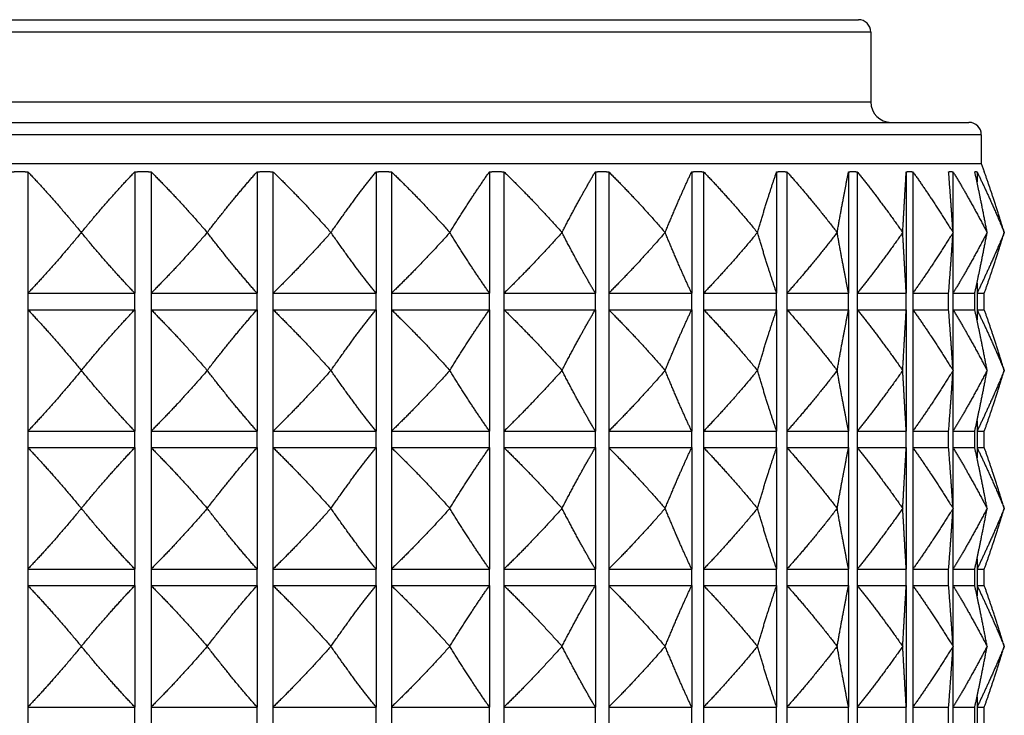
# Model space of a CAD drawing. Units: millimetres. Extents: x 16 to 578, y 16 to 405.
# Drawn here: x 459 to 483, y 200 to 217 of the extents above; entities that cross this region are included whole.
import ezdxf

# ---------------------------------------------------------------- set-up
doc = ezdxf.new("R2010")
doc.units = ezdxf.units.MM
doc.header["$LTSCALE"] = 2
doc.layers.add('Visible (ISO)', color=7, linetype='Continuous', lineweight=25, true_color=0x00003f)
doc.layers.add('Visible Narrow (ISO)', color=7, linetype='Continuous', lineweight=25, true_color=0x00003f)

msp = doc.modelspace()

# ---------------------------------------------------------------- linework, layer by layer
at = {"layer": 'Visible (ISO)'}
for p, q in [((441.988, 216.708), (479.788, 216.708)), ((480.088, 216.408), (480.088, 214.708)), ((439.299, 214.208), (482.477, 214.208)), ((482.777, 213.908), (482.777, 213.208)), ((438.999, 213.208), (482.777, 213.208)), ((482.777, 213.208), (482.849, 213.01)), ((459.587, 213.008), (459.587, 210.051)), ((462.19, 213.008), (462.19, 210.051)), ((462.584, 213.008), (462.584, 210.051)), ((465.163, 213.008), (465.163, 210.051)), ((465.55, 213.008), (465.55, 210.051)), ((468.056, 213.008), (468.056, 210.051)), ((468.429, 213.008), (468.429, 210.051)), ((470.816, 213.008), (470.816, 210.051)), ((471.167, 213.008), (471.167, 210.051)), ((473.391, 213.008), (473.391, 210.051)), ((473.714, 213.008), (473.714, 210.051)), ((475.733, 213.008), (475.733, 210.051)), ((476.022, 213.008), (476.022, 210.051)), ((477.799, 213.008), (477.799, 210.051)), ((478.048, 213.008), (478.048, 210.051)), ((479.549, 213.008), (479.549, 210.051)), ((479.755, 213.008), (479.755, 210.051)), ((480.952, 213.008), (480.952, 210.051)), ((481.11, 213.008), (481.11, 210.051)), ((482.088, 213.008), (482.088, 211.548)), ((482.672, 213.008), (482.672, 212.759)), ((482.849, 213.008), (482.849, 213.01)), ((460.887, 211.529), (460.889, 211.529)), ((463.951, 211.529), (463.953, 211.529)), ((466.958, 211.529), (466.96, 211.529)), ((469.852, 211.529), (469.853, 211.529)), ((472.578, 211.529), (472.58, 211.529)), ((475.087, 211.529), (475.088, 211.529)), ((477.332, 211.529), (477.333, 211.529)), ((479.27, 211.529), (479.271, 211.529)), ((480.865, 211.529), (480.866, 211.529)), ((482.088, 211.511), (482.088, 210.051)), ((482.089, 211.529), (482.089, 211.529)), ((482.917, 211.529), (482.918, 211.529)), ((483.336, 211.529), (483.336, 211.529)), ((482.672, 210.3), (482.672, 210.051)), ((459.587, 210.051), (462.19, 210.051)), ((462.584, 210.051), (465.163, 210.051)), ((465.55, 210.051), (468.056, 210.051)), ((468.429, 210.051), (470.816, 210.051)), ((471.167, 210.051), (473.391, 210.051)), ((473.714, 210.051), (475.733, 210.051)), ((476.022, 210.051), (477.799, 210.051)), ((478.048, 210.051), (479.549, 210.051)), ((479.755, 210.051), (480.952, 210.051)), ((481.11, 210.051), (481.982, 210.051)), ((482.088, 210.051), (482.618, 210.051)), ((482.672, 210.051), (482.849, 210.051)), ((482.849, 209.651), (482.849, 210.051)), ((459.587, 209.651), (462.19, 209.651)), ((459.587, 209.651), (459.587, 206.694)), ((462.19, 209.651), (462.19, 206.694)), ((462.584, 209.651), (465.163, 209.651)), ((462.584, 209.651), (462.584, 206.694)), ((465.163, 209.651), (465.163, 206.694)), ((465.55, 209.651), (468.056, 209.651)), ((465.55, 209.651), (465.55, 206.694)), ((468.056, 209.651), (468.056, 206.694)), ((468.429, 209.651), (470.816, 209.651)), ((468.429, 209.651), (468.429, 206.694)), ((470.816, 209.651), (470.816, 206.694)), ((471.167, 209.651), (473.391, 209.651)), ((471.167, 209.651), (471.167, 206.694)), ((473.391, 209.651), (473.391, 206.694)), ((473.714, 209.651), (475.733, 209.651)), ((473.714, 209.651), (473.714, 206.694)), ((475.733, 209.651), (475.733, 206.694)), ((476.022, 209.651), (477.799, 209.651)), ((476.022, 209.651), (476.022, 206.694)), ((477.799, 209.651), (477.799, 206.694)), ((478.048, 209.651), (479.549, 209.651)), ((478.048, 209.651), (478.048, 206.694)), ((479.549, 209.651), (479.549, 206.694)), ((479.755, 209.651), (480.952, 209.651)), ((479.755, 209.651), (479.755, 206.694)), ((480.952, 209.651), (480.952, 206.694)), ((481.11, 209.651), (481.982, 209.651)), ((481.11, 209.651), (481.11, 206.694)), ((482.088, 209.651), (482.618, 209.651)), ((482.088, 209.651), (482.088, 208.191)), ((482.672, 209.651), (482.849, 209.651)), ((482.672, 209.651), (482.672, 209.402)), ((460.889, 208.172), (460.887, 208.172)), ((463.953, 208.172), (463.951, 208.172)), ((466.96, 208.172), (466.958, 208.172)), ((469.853, 208.172), (469.852, 208.172)), ((472.58, 208.172), (472.578, 208.172)), ((475.088, 208.172), (475.087, 208.172)), ((477.333, 208.172), (477.332, 208.172)), ((479.271, 208.172), (479.27, 208.172)), ((480.866, 208.172), (480.865, 208.172)), ((482.088, 208.154), (482.088, 206.694)), ((482.089, 208.172), (482.089, 208.172)), ((482.918, 208.172), (482.917, 208.172)), ((483.336, 208.172), (483.336, 208.172)), ((482.672, 206.943), (482.672, 206.694)), ((459.587, 206.694), (462.19, 206.694)), ((462.584, 206.694), (465.163, 206.694)), ((465.55, 206.694), (468.056, 206.694)), ((468.429, 206.694), (470.816, 206.694)), ((471.167, 206.694), (473.391, 206.694)), ((473.714, 206.694), (475.733, 206.694)), ((476.022, 206.694), (477.799, 206.694)), ((478.048, 206.694), (479.549, 206.694)), ((479.755, 206.694), (480.952, 206.694)), ((481.11, 206.694), (481.982, 206.694)), ((482.088, 206.694), (482.618, 206.694)), ((482.672, 206.694), (482.849, 206.694)), ((482.849, 206.294), (482.849, 206.694)), ((459.587, 206.294), (462.19, 206.294)), ((459.587, 206.294), (459.587, 203.337)), ((462.19, 206.294), (462.19, 203.337)), ((462.584, 206.294), (465.163, 206.294)), ((462.584, 206.294), (462.584, 203.337)), ((465.163, 206.294), (465.163, 203.337)), ((465.55, 206.294), (468.056, 206.294)), ((465.55, 206.294), (465.55, 203.337)), ((468.056, 206.294), (468.056, 203.337)), ((468.429, 206.294), (470.816, 206.294)), ((468.429, 206.294), (468.429, 203.337)), ((470.816, 206.294), (470.816, 203.337)), ((471.167, 206.294), (473.391, 206.294)), ((471.167, 206.294), (471.167, 203.337)), ((473.391, 206.294), (473.391, 203.337)), ((473.714, 206.294), (475.733, 206.294)), ((473.714, 206.294), (473.714, 203.337)), ((475.733, 206.294), (475.733, 203.337)), ((476.022, 206.294), (477.799, 206.294)), ((476.022, 206.294), (476.022, 203.337)), ((477.799, 206.294), (477.799, 203.337)), ((478.048, 206.294), (479.549, 206.294)), ((478.048, 206.294), (478.048, 203.337)), ((479.549, 206.294), (479.549, 203.337)), ((479.755, 206.294), (480.952, 206.294)), ((479.755, 206.294), (479.755, 203.337)), ((480.952, 206.294), (480.952, 203.337)), ((481.11, 206.294), (481.982, 206.294)), ((481.11, 206.294), (481.11, 203.337)), ((482.088, 206.294), (482.618, 206.294)), ((482.088, 206.294), (482.088, 204.834)), ((482.672, 206.294), (482.849, 206.294)), ((482.672, 206.294), (482.672, 206.044)), ((460.889, 204.815), (460.887, 204.815)), ((463.953, 204.815), (463.951, 204.815)), ((466.96, 204.815), (466.958, 204.815)), ((469.853, 204.815), (469.852, 204.815)), ((472.58, 204.815), (472.578, 204.815)), ((475.088, 204.815), (475.087, 204.815)), ((477.333, 204.815), (477.332, 204.815)), ((479.271, 204.815), (479.27, 204.815)), ((480.866, 204.815), (480.865, 204.815)), ((482.088, 204.797), (482.088, 203.337)), ((482.089, 204.815), (482.089, 204.815)), ((482.918, 204.815), (482.917, 204.815)), ((483.336, 204.815), (483.336, 204.815)), ((482.672, 203.586), (482.672, 203.337)), ((459.587, 203.337), (462.19, 203.337)), ((462.584, 203.337), (465.163, 203.337)), ((465.55, 203.337), (468.056, 203.337)), ((468.429, 203.337), (470.816, 203.337)), ((471.167, 203.337), (473.391, 203.337)), ((473.714, 203.337), (475.733, 203.337)), ((476.022, 203.337), (477.799, 203.337)), ((478.048, 203.337), (479.549, 203.337)), ((479.755, 203.337), (480.952, 203.337)), ((481.11, 203.337), (481.982, 203.337)), ((482.088, 203.337), (482.618, 203.337)), ((482.672, 203.337), (482.849, 203.337)), ((482.849, 202.937), (482.849, 203.337)), ((459.587, 202.937), (462.19, 202.937)), ((459.587, 202.937), (459.587, 199.979)), ((462.19, 202.937), (462.19, 199.979)), ((462.584, 202.937), (465.163, 202.937)), ((462.584, 202.937), (462.584, 199.979)), ((465.163, 202.937), (465.163, 199.979)), ((465.55, 202.937), (468.056, 202.937)), ((465.55, 202.937), (465.55, 199.979)), ((468.056, 202.937), (468.056, 199.979)), ((468.429, 202.937), (470.816, 202.937)), ((468.429, 202.937), (468.429, 199.979)), ((470.816, 202.937), (470.816, 199.979)), ((471.167, 202.937), (473.391, 202.937)), ((471.167, 202.937), (471.167, 199.979)), ((473.391, 202.937), (473.391, 199.979)), ((473.714, 202.937), (475.733, 202.937)), ((473.714, 202.937), (473.714, 199.979)), ((475.733, 202.937), (475.733, 199.979)), ((476.022, 202.937), (477.799, 202.937)), ((476.022, 202.937), (476.022, 199.979)), ((477.799, 202.937), (477.799, 199.979)), ((478.048, 202.937), (479.549, 202.937)), ((478.048, 202.937), (478.048, 199.979)), ((479.549, 202.937), (479.549, 199.979)), ((479.755, 202.937), (480.952, 202.937)), ((479.755, 202.937), (479.755, 199.979)), ((480.952, 202.937), (480.952, 199.979)), ((481.11, 202.937), (481.982, 202.937)), ((481.11, 202.937), (481.11, 199.979)), ((482.088, 202.937), (482.618, 202.937)), ((482.088, 202.937), (482.088, 201.477)), ((482.672, 202.937), (482.849, 202.937)), ((482.672, 202.937), (482.672, 202.687)), ((460.889, 201.458), (460.887, 201.458)), ((463.953, 201.458), (463.951, 201.458)), ((466.96, 201.458), (466.958, 201.458)), ((469.853, 201.458), (469.852, 201.458)), ((472.58, 201.458), (472.578, 201.458)), ((475.088, 201.458), (475.087, 201.458)), ((477.333, 201.458), (477.332, 201.458)), ((479.271, 201.458), (479.27, 201.458)), ((480.866, 201.458), (480.865, 201.458)), ((482.088, 201.439), (482.088, 199.979)), ((482.089, 201.458), (482.089, 201.458)), ((482.918, 201.458), (482.917, 201.458)), ((483.336, 201.458), (483.336, 201.458)), ((482.672, 200.229), (482.672, 199.979)), ((459.587, 199.979), (462.19, 199.979)), ((462.584, 199.979), (465.163, 199.979)), ((465.55, 199.979), (468.056, 199.979)), ((468.429, 199.979), (470.816, 199.979)), ((471.167, 199.979), (473.391, 199.979)), ((473.714, 199.979), (475.733, 199.979)), ((476.022, 199.979), (477.799, 199.979)), ((478.048, 199.979), (479.549, 199.979)), ((479.755, 199.979), (480.952, 199.979)), ((481.11, 199.979), (481.982, 199.979)), ((482.088, 199.979), (482.618, 199.979)), ((482.672, 199.979), (482.849, 199.979)), ((482.849, 199.579), (482.849, 199.979))]:
    msp.add_line(p, q, dxfattribs=at)
for centre, radius, start, end in [((479.788, 216.408), 0.3, 0, 90), ((480.588, 214.708), 0.5, 180, 270), ((482.477, 213.908), 0.3, 0, 90)]:
    msp.add_arc(centre, radius, start, end, dxfattribs=at)
for points, weights in [([(459.193, 213.008), (459.39, 213.013), (459.587, 213.008)], [1.01225231534, 1.01229327341, 1.01225231534]), ([(459.587, 213.008), (460.229, 212.331), (460.887, 211.529)], [1, 1.00051245702, 1]), ([(460.889, 211.529), (461.547, 212.331), (462.19, 213.008)], [1, 1.00051245702, 1]), ([(462.19, 213.008), (462.387, 213.013), (462.584, 213.008)], [1.01225231534, 1.01229327341, 1.01225231534]), ([(462.584, 213.008), (463.259, 212.331), (463.951, 211.529)], [1, 1.00051245702, 1]), ([(463.953, 211.529), (464.565, 212.331), (465.163, 213.008)], [1, 1.00051245702, 1]), ([(465.163, 213.008), (465.356, 213.013), (465.55, 213.008)], [1.01225231534, 1.01229327341, 1.01225231534]), ([(465.55, 213.008), (466.245, 212.331), (466.958, 211.529)], [1, 1.00051245702, 1]), ([(466.96, 211.529), (467.515, 212.331), (468.056, 213.008)], [1, 1.00051245702, 1]), ([(468.056, 213.008), (468.243, 213.013), (468.429, 213.008)], [1.01225231534, 1.01229327341, 1.01225231534]), ([(468.429, 213.008), (469.132, 212.331), (469.852, 211.529)], [1, 1.00051245702, 1]), ([(469.853, 211.529), (470.341, 212.331), (470.816, 213.008)], [1, 1.00051245702, 1]), ([(470.816, 213.008), (470.992, 213.013), (471.167, 213.008)], [1.01225231534, 1.01229327341, 1.01225231534]), ([(471.167, 213.008), (471.864, 212.331), (472.578, 211.529)], [1, 1.00051245702, 1]), ([(472.58, 211.529), (472.99, 212.331), (473.391, 213.008)], [1, 1.00051245702, 1]), ([(473.391, 213.008), (473.553, 213.013), (473.714, 213.008)], [1.01225231534, 1.01229327341, 1.01225231534]), ([(473.714, 213.008), (474.392, 212.331), (475.087, 211.529)], [1, 1.00051245702, 1]), ([(475.088, 211.529), (475.415, 212.331), (475.733, 213.008)], [1, 1.00051245702, 1]), ([(475.733, 213.008), (475.878, 213.013), (476.022, 213.008)], [1.01225231534, 1.01229327341, 1.01225231534]), ([(476.022, 213.008), (476.669, 212.331), (477.332, 211.529)], [1, 1.00051245702, 1]), ([(477.333, 211.529), (477.569, 212.331), (477.799, 213.008)], [1, 1.00051245702, 1]), ([(477.799, 213.008), (477.924, 213.013), (478.048, 213.008)], [1.01225231534, 1.01229327341, 1.01225231534]), ([(478.048, 213.008), (478.652, 212.331), (479.27, 211.529)], [1, 1.00051245702, 1]), ([(479.271, 211.529), (479.412, 212.331), (479.549, 213.008)], [1, 1.00051245702, 1]), ([(479.549, 213.008), (479.652, 213.013), (479.755, 213.008)], [1.01225231534, 1.01229327341, 1.01225231534]), ([(479.755, 213.008), (480.303, 212.331), (480.865, 211.529)], [1, 1.00051245702, 1]), ([(480.866, 211.529), (480.91, 212.331), (480.952, 213.008)], [1, 1.00051245702, 1]), ([(480.952, 213.008), (481.031, 213.013), (481.11, 213.008)], [1.01225231534, 1.01229327341, 1.01225231534]), ([(481.11, 213.008), (481.593, 212.331), (482.089, 211.529)], [1, 1.00051245702, 1]), ([(481.982, 213.008), (482.035, 213.013), (482.088, 213.008)], [1.01225231534, 1.01229327341, 1.01225231534]), ([(482.089, 211.529), (482.035, 212.331), (481.982, 213.008)], [1, 1.00051245702, 1]), ([(482.088, 213.008), (482.498, 212.331), (482.917, 211.529)], [1, 1.00051245702, 1]), ([(482.618, 213.008), (482.645, 213.013), (482.672, 213.008)], [1.01225231534, 1.01229327341, 1.01225231534]), ([(482.918, 211.529), (482.766, 212.331), (482.618, 213.008)], [1, 1.00051245702, 1]), ([(482.672, 213.008), (483, 212.331), (483.336, 211.529)], [1, 1.00051245702, 1]), ([(483.336, 211.529), (483.09, 212.331), (482.849, 213.008)], [1, 1.00058923407, 1.00015348135]), ([(460.887, 211.529), (460.229, 210.728), (459.587, 210.051)], [1, 1.00051245702, 1]), ([(462.19, 210.051), (461.547, 210.728), (460.889, 211.529)], [1, 1.00051245702, 1]), ([(463.951, 211.529), (463.259, 210.728), (462.584, 210.051)], [1, 1.00051245702, 1]), ([(465.163, 210.051), (464.565, 210.728), (463.953, 211.529)], [1, 1.00051245702, 1]), ([(466.958, 211.529), (466.245, 210.728), (465.55, 210.051)], [1, 1.00051245702, 1]), ([(468.056, 210.051), (467.515, 210.728), (466.96, 211.529)], [1, 1.00051245702, 1]), ([(469.852, 211.529), (469.132, 210.728), (468.429, 210.051)], [1, 1.00051245702, 1]), ([(470.816, 210.051), (470.341, 210.728), (469.853, 211.529)], [1, 1.00051245702, 1]), ([(472.578, 211.529), (471.864, 210.728), (471.167, 210.051)], [1, 1.00051245702, 1]), ([(473.391, 210.051), (472.99, 210.728), (472.58, 211.529)], [1, 1.00051245702, 1]), ([(475.087, 211.529), (474.392, 210.728), (473.714, 210.051)], [1, 1.00051245702, 1]), ([(475.733, 210.051), (475.415, 210.728), (475.088, 211.529)], [1, 1.00051245702, 1]), ([(477.332, 211.529), (476.669, 210.728), (476.022, 210.051)], [1, 1.00051245702, 1]), ([(477.799, 210.051), (477.569, 210.728), (477.333, 211.529)], [1, 1.00051245702, 1]), ([(479.27, 211.529), (478.652, 210.728), (478.048, 210.051)], [1, 1.00051245702, 1]), ([(479.549, 210.051), (479.412, 210.728), (479.271, 211.529)], [1, 1.00051245702, 1]), ([(480.865, 211.529), (480.303, 210.728), (479.755, 210.051)], [1, 1.00051245702, 1]), ([(480.952, 210.051), (480.91, 210.728), (480.866, 211.529)], [1, 1.00051245702, 1]), ([(482.089, 211.529), (481.593, 210.728), (481.11, 210.051)], [1, 1.00051245702, 1]), ([(481.982, 210.051), (482.035, 210.728), (482.089, 211.529)], [1, 1.00051245702, 1]), ([(482.917, 211.529), (482.498, 210.728), (482.088, 210.051)], [1, 1.00051245702, 1]), ([(482.618, 210.051), (482.766, 210.728), (482.918, 211.529)], [1, 1.00051245702, 1]), ([(483.336, 211.529), (483, 210.728), (482.672, 210.051)], [1, 1.00051245702, 1]), ([(482.849, 210.051), (483.09, 210.728), (483.336, 211.529)], [1, 1.00051245702, 1]), ([(459.587, 209.651), (460.229, 208.974), (460.887, 208.172)], [1, 1.00051245702, 1]), ([(460.889, 208.172), (461.547, 208.974), (462.19, 209.651)], [1, 1.00051245702, 1]), ([(462.584, 209.651), (463.259, 208.974), (463.951, 208.172)], [1, 1.00051245702, 1]), ([(463.953, 208.172), (464.565, 208.974), (465.163, 209.651)], [1, 1.00051245702, 1]), ([(465.55, 209.651), (466.245, 208.974), (466.958, 208.172)], [1, 1.00051245702, 1]), ([(466.96, 208.172), (467.515, 208.974), (468.056, 209.651)], [1, 1.00051245702, 1]), ([(468.429, 209.651), (469.132, 208.974), (469.852, 208.172)], [1, 1.00051245702, 1]), ([(469.853, 208.172), (470.341, 208.974), (470.816, 209.651)], [1, 1.00051245702, 1]), ([(471.167, 209.651), (471.864, 208.974), (472.578, 208.172)], [1, 1.00051245702, 1]), ([(472.58, 208.172), (472.99, 208.974), (473.391, 209.651)], [1, 1.00051245702, 1]), ([(473.714, 209.651), (474.392, 208.974), (475.087, 208.172)], [1, 1.00051245702, 1]), ([(475.088, 208.172), (475.415, 208.974), (475.733, 209.651)], [1, 1.00051245702, 1]), ([(476.022, 209.651), (476.669, 208.974), (477.332, 208.172)], [1, 1.00051245702, 1]), ([(477.333, 208.172), (477.569, 208.974), (477.799, 209.651)], [1, 1.00051245702, 1]), ([(478.048, 209.651), (478.652, 208.974), (479.27, 208.172)], [1, 1.00051245702, 1]), ([(479.271, 208.172), (479.412, 208.974), (479.549, 209.651)], [1, 1.00051245702, 1]), ([(479.755, 209.651), (480.303, 208.974), (480.865, 208.172)], [1, 1.00051245702, 1]), ([(480.866, 208.172), (480.91, 208.974), (480.952, 209.651)], [1, 1.00051245702, 1]), ([(481.11, 209.651), (481.593, 208.974), (482.089, 208.172)], [1, 1.00051245702, 1]), ([(482.089, 208.172), (482.035, 208.974), (481.982, 209.651)], [1, 1.00051245702, 1]), ([(482.088, 209.651), (482.498, 208.974), (482.917, 208.172)], [1, 1.00051245702, 1]), ([(482.918, 208.172), (482.766, 208.974), (482.618, 209.651)], [1, 1.00051245702, 1]), ([(482.672, 209.651), (483, 208.974), (483.336, 208.172)], [1, 1.00051245702, 1]), ([(483.336, 208.172), (483.09, 208.974), (482.849, 209.651)], [1, 1.00051245702, 1]), ([(460.887, 208.172), (460.229, 207.37), (459.587, 206.694)], [1, 1.00051245702, 1]), ([(462.19, 206.694), (461.547, 207.37), (460.889, 208.172)], [1, 1.00051245702, 1]), ([(463.951, 208.172), (463.259, 207.37), (462.584, 206.694)], [1, 1.00051245702, 1]), ([(465.163, 206.694), (464.565, 207.37), (463.953, 208.172)], [1, 1.00051245702, 1]), ([(466.958, 208.172), (466.245, 207.37), (465.55, 206.694)], [1, 1.00051245702, 1]), ([(468.056, 206.694), (467.515, 207.37), (466.96, 208.172)], [1, 1.00051245702, 1]), ([(469.852, 208.172), (469.132, 207.37), (468.429, 206.694)], [1, 1.00051245702, 1]), ([(470.816, 206.694), (470.341, 207.37), (469.853, 208.172)], [1, 1.00051245702, 1]), ([(472.578, 208.172), (471.864, 207.37), (471.167, 206.694)], [1, 1.00051245702, 1]), ([(473.391, 206.694), (472.99, 207.37), (472.58, 208.172)], [1, 1.00051245702, 1]), ([(475.087, 208.172), (474.392, 207.37), (473.714, 206.694)], [1, 1.00051245702, 1]), ([(475.733, 206.694), (475.415, 207.37), (475.088, 208.172)], [1, 1.00051245702, 1]), ([(477.332, 208.172), (476.669, 207.37), (476.022, 206.694)], [1, 1.00051245702, 1]), ([(477.799, 206.694), (477.569, 207.37), (477.333, 208.172)], [1, 1.00051245702, 1]), ([(479.27, 208.172), (478.652, 207.37), (478.048, 206.694)], [1, 1.00051245702, 1]), ([(479.549, 206.694), (479.412, 207.37), (479.271, 208.172)], [1, 1.00051245702, 1]), ([(480.865, 208.172), (480.303, 207.37), (479.755, 206.694)], [1, 1.00051245702, 1]), ([(480.952, 206.694), (480.91, 207.37), (480.866, 208.172)], [1, 1.00051245702, 1]), ([(482.089, 208.172), (481.593, 207.37), (481.11, 206.694)], [1, 1.00051245702, 1]), ([(481.982, 206.694), (482.035, 207.37), (482.089, 208.172)], [1, 1.00051245702, 1]), ([(482.917, 208.172), (482.498, 207.37), (482.088, 206.694)], [1, 1.00051245702, 1]), ([(482.618, 206.694), (482.766, 207.37), (482.918, 208.172)], [1, 1.00051245702, 1]), ([(483.336, 208.172), (483, 207.37), (482.672, 206.694)], [1, 1.00051245702, 1]), ([(482.849, 206.694), (483.09, 207.37), (483.336, 208.172)], [1, 1.00051245702, 1]), ([(459.587, 206.294), (460.229, 205.617), (460.887, 204.815)], [1, 1.00051245702, 1]), ([(460.889, 204.815), (461.547, 205.617), (462.19, 206.294)], [1, 1.00051245702, 1]), ([(462.584, 206.294), (463.259, 205.617), (463.951, 204.815)], [1, 1.00051245702, 1]), ([(463.953, 204.815), (464.565, 205.617), (465.163, 206.294)], [1, 1.00051245702, 1]), ([(465.55, 206.294), (466.245, 205.617), (466.958, 204.815)], [1, 1.00051245702, 1]), ([(466.96, 204.815), (467.515, 205.617), (468.056, 206.294)], [1, 1.00051245702, 1]), ([(468.429, 206.294), (469.132, 205.617), (469.852, 204.815)], [1, 1.00051245702, 1]), ([(469.853, 204.815), (470.341, 205.617), (470.816, 206.294)], [1, 1.00051245702, 1]), ([(471.167, 206.294), (471.864, 205.617), (472.578, 204.815)], [1, 1.00051245702, 1]), ([(472.58, 204.815), (472.99, 205.617), (473.391, 206.294)], [1, 1.00051245702, 1]), ([(473.714, 206.294), (474.392, 205.617), (475.087, 204.815)], [1, 1.00051245702, 1]), ([(475.088, 204.815), (475.415, 205.617), (475.733, 206.294)], [1, 1.00051245702, 1]), ([(476.022, 206.294), (476.669, 205.617), (477.332, 204.815)], [1, 1.00051245702, 1]), ([(477.333, 204.815), (477.569, 205.617), (477.799, 206.294)], [1, 1.00051245702, 1]), ([(478.048, 206.294), (478.652, 205.617), (479.27, 204.815)], [1, 1.00051245702, 1]), ([(479.271, 204.815), (479.412, 205.617), (479.549, 206.294)], [1, 1.00051245702, 1]), ([(479.755, 206.294), (480.303, 205.617), (480.865, 204.815)], [1, 1.00051245702, 1]), ([(480.866, 204.815), (480.91, 205.617), (480.952, 206.294)], [1, 1.00051245702, 1]), ([(481.11, 206.294), (481.593, 205.617), (482.089, 204.815)], [1, 1.00051245702, 1]), ([(482.089, 204.815), (482.035, 205.617), (481.982, 206.294)], [1, 1.00051245702, 1]), ([(482.088, 206.294), (482.498, 205.617), (482.917, 204.815)], [1, 1.00051245702, 1]), ([(482.918, 204.815), (482.766, 205.617), (482.618, 206.294)], [1, 1.00051245702, 1]), ([(482.672, 206.294), (483, 205.617), (483.336, 204.815)], [1, 1.00051245702, 1]), ([(483.336, 204.815), (483.09, 205.617), (482.849, 206.294)], [1, 1.00051245702, 1]), ([(460.887, 204.815), (460.229, 204.013), (459.587, 203.337)], [1, 1.00051245702, 1]), ([(462.19, 203.337), (461.547, 204.013), (460.889, 204.815)], [1, 1.00051245702, 1]), ([(463.951, 204.815), (463.259, 204.013), (462.584, 203.337)], [1, 1.00051245702, 1]), ([(465.163, 203.337), (464.565, 204.013), (463.953, 204.815)], [1, 1.00051245702, 1]), ([(466.958, 204.815), (466.245, 204.013), (465.55, 203.337)], [1, 1.00051245702, 1]), ([(468.056, 203.337), (467.515, 204.013), (466.96, 204.815)], [1, 1.00051245702, 1]), ([(469.852, 204.815), (469.132, 204.013), (468.429, 203.337)], [1, 1.00051245702, 1]), ([(470.816, 203.337), (470.341, 204.013), (469.853, 204.815)], [1, 1.00051245702, 1]), ([(472.578, 204.815), (471.864, 204.013), (471.167, 203.337)], [1, 1.00051245702, 1]), ([(473.391, 203.337), (472.99, 204.013), (472.58, 204.815)], [1, 1.00051245702, 1]), ([(475.087, 204.815), (474.392, 204.013), (473.714, 203.337)], [1, 1.00051245702, 1]), ([(475.733, 203.337), (475.415, 204.013), (475.088, 204.815)], [1, 1.00051245702, 1]), ([(477.332, 204.815), (476.669, 204.013), (476.022, 203.337)], [1, 1.00051245702, 1]), ([(477.799, 203.337), (477.569, 204.013), (477.333, 204.815)], [1, 1.00051245702, 1]), ([(479.27, 204.815), (478.652, 204.013), (478.048, 203.337)], [1, 1.00051245702, 1]), ([(479.549, 203.337), (479.412, 204.013), (479.271, 204.815)], [1, 1.00051245702, 1]), ([(480.865, 204.815), (480.303, 204.013), (479.755, 203.337)], [1, 1.00051245702, 1]), ([(480.952, 203.337), (480.91, 204.013), (480.866, 204.815)], [1, 1.00051245702, 1]), ([(482.089, 204.815), (481.593, 204.013), (481.11, 203.337)], [1, 1.00051245702, 1]), ([(481.982, 203.337), (482.035, 204.013), (482.089, 204.815)], [1, 1.00051245702, 1]), ([(482.917, 204.815), (482.498, 204.013), (482.088, 203.337)], [1, 1.00051245702, 1]), ([(482.618, 203.337), (482.766, 204.013), (482.918, 204.815)], [1, 1.00051245702, 1]), ([(483.336, 204.815), (483, 204.013), (482.672, 203.337)], [1, 1.00051245702, 1]), ([(482.849, 203.337), (483.09, 204.013), (483.336, 204.815)], [1, 1.00051245702, 1]), ([(459.587, 202.937), (460.229, 202.26), (460.887, 201.458)], [1, 1.00051245702, 1]), ([(460.889, 201.458), (461.547, 202.26), (462.19, 202.937)], [1, 1.00051245702, 1]), ([(462.584, 202.937), (463.259, 202.26), (463.951, 201.458)], [1, 1.00051245702, 1]), ([(463.953, 201.458), (464.565, 202.26), (465.163, 202.937)], [1, 1.00051245702, 1]), ([(465.55, 202.937), (466.245, 202.26), (466.958, 201.458)], [1, 1.00051245702, 1]), ([(466.96, 201.458), (467.515, 202.26), (468.056, 202.937)], [1, 1.00051245702, 1]), ([(468.429, 202.937), (469.132, 202.26), (469.852, 201.458)], [1, 1.00051245702, 1]), ([(469.853, 201.458), (470.341, 202.26), (470.816, 202.937)], [1, 1.00051245702, 1]), ([(471.167, 202.937), (471.864, 202.26), (472.578, 201.458)], [1, 1.00051245702, 1]), ([(472.58, 201.458), (472.99, 202.26), (473.391, 202.937)], [1, 1.00051245702, 1]), ([(473.714, 202.937), (474.392, 202.26), (475.087, 201.458)], [1, 1.00051245702, 1]), ([(475.088, 201.458), (475.415, 202.26), (475.733, 202.937)], [1, 1.00051245702, 1]), ([(476.022, 202.937), (476.669, 202.26), (477.332, 201.458)], [1, 1.00051245702, 1]), ([(477.333, 201.458), (477.569, 202.26), (477.799, 202.937)], [1, 1.00051245702, 1]), ([(478.048, 202.937), (478.652, 202.26), (479.27, 201.458)], [1, 1.00051245702, 1]), ([(479.271, 201.458), (479.412, 202.26), (479.549, 202.937)], [1, 1.00051245702, 1]), ([(479.755, 202.937), (480.303, 202.26), (480.865, 201.458)], [1, 1.00051245702, 1]), ([(480.866, 201.458), (480.91, 202.26), (480.952, 202.937)], [1, 1.00051245702, 1]), ([(481.11, 202.937), (481.593, 202.26), (482.089, 201.458)], [1, 1.00051245702, 1]), ([(482.089, 201.458), (482.035, 202.26), (481.982, 202.937)], [1, 1.00051245702, 1]), ([(482.088, 202.937), (482.498, 202.26), (482.917, 201.458)], [1, 1.00051245702, 1]), ([(482.918, 201.458), (482.766, 202.26), (482.618, 202.937)], [1, 1.00051245702, 1]), ([(482.672, 202.937), (483, 202.26), (483.336, 201.458)], [1, 1.00051245702, 1]), ([(483.336, 201.458), (483.09, 202.26), (482.849, 202.937)], [1, 1.00051245702, 1]), ([(460.887, 201.458), (460.229, 200.656), (459.587, 199.979)], [1, 1.00051245702, 1]), ([(462.19, 199.979), (461.547, 200.656), (460.889, 201.458)], [1, 1.00051245702, 1]), ([(463.951, 201.458), (463.259, 200.656), (462.584, 199.979)], [1, 1.00051245702, 1]), ([(465.163, 199.979), (464.565, 200.656), (463.953, 201.458)], [1, 1.00051245702, 1]), ([(466.958, 201.458), (466.245, 200.656), (465.55, 199.979)], [1, 1.00051245702, 1]), ([(468.056, 199.979), (467.515, 200.656), (466.96, 201.458)], [1, 1.00051245702, 1]), ([(469.852, 201.458), (469.132, 200.656), (468.429, 199.979)], [1, 1.00051245702, 1]), ([(470.816, 199.979), (470.341, 200.656), (469.853, 201.458)], [1, 1.00051245702, 1]), ([(472.578, 201.458), (471.864, 200.656), (471.167, 199.979)], [1, 1.00051245702, 1]), ([(473.391, 199.979), (472.99, 200.656), (472.58, 201.458)], [1, 1.00051245702, 1]), ([(475.087, 201.458), (474.392, 200.656), (473.714, 199.979)], [1, 1.00051245702, 1]), ([(475.733, 199.979), (475.415, 200.656), (475.088, 201.458)], [1, 1.00051245702, 1]), ([(477.332, 201.458), (476.669, 200.656), (476.022, 199.979)], [1, 1.00051245702, 1]), ([(477.799, 199.979), (477.569, 200.656), (477.333, 201.458)], [1, 1.00051245702, 1]), ([(479.27, 201.458), (478.652, 200.656), (478.048, 199.979)], [1, 1.00051245702, 1]), ([(479.549, 199.979), (479.412, 200.656), (479.271, 201.458)], [1, 1.00051245702, 1]), ([(480.865, 201.458), (480.303, 200.656), (479.755, 199.979)], [1, 1.00051245702, 1]), ([(480.952, 199.979), (480.91, 200.656), (480.866, 201.458)], [1, 1.00051245702, 1]), ([(482.089, 201.458), (481.593, 200.656), (481.11, 199.979)], [1, 1.00051245702, 1]), ([(481.982, 199.979), (482.035, 200.656), (482.089, 201.458)], [1, 1.00051245702, 1]), ([(482.917, 201.458), (482.498, 200.656), (482.088, 199.979)], [1, 1.00051245702, 1]), ([(482.618, 199.979), (482.766, 200.656), (482.918, 201.458)], [1, 1.00051245702, 1]), ([(483.336, 201.458), (483, 200.656), (482.672, 199.979)], [1, 1.00051245702, 1]), ([(482.849, 199.979), (483.09, 200.656), (483.336, 201.458)], [1, 1.00051245702, 1])]:
    msp.add_rational_spline(points, weights, degree=2, dxfattribs=at)
at = {"layer": 'Visible Narrow (ISO)'}
for p, q in [((480.088, 216.408), (441.688, 216.408)), ((441.688, 214.708), (480.088, 214.708)), ((482.777, 213.908), (438.999, 213.908)), ((459.587, 210.051), (459.587, 209.651)), ((462.19, 209.651), (462.19, 210.051)), ((462.584, 210.051), (462.584, 209.651)), ((465.163, 209.651), (465.163, 210.051)), ((465.55, 210.051), (465.55, 209.651)), ((468.056, 209.651), (468.056, 210.051)), ((468.429, 210.051), (468.429, 209.651)), ((470.816, 209.651), (470.816, 210.051)), ((471.167, 210.051), (471.167, 209.651)), ((473.391, 209.651), (473.391, 210.051)), ((473.714, 210.051), (473.714, 209.651)), ((475.733, 209.651), (475.733, 210.051)), ((476.022, 210.051), (476.022, 209.651)), ((477.799, 209.651), (477.799, 210.051)), ((478.048, 210.051), (478.048, 209.651)), ((479.549, 209.651), (479.549, 210.051)), ((479.755, 210.051), (479.755, 209.651)), ((480.952, 209.651), (480.952, 210.051)), ((481.11, 210.051), (481.11, 209.651)), ((481.982, 209.651), (481.982, 210.051)), ((482.088, 210.051), (482.088, 209.651)), ((482.618, 209.651), (482.618, 210.051)), ((482.672, 210.051), (482.672, 209.651)), ((459.587, 206.694), (459.587, 206.294)), ((462.19, 206.294), (462.19, 206.694)), ((462.584, 206.694), (462.584, 206.294)), ((465.163, 206.294), (465.163, 206.694)), ((465.55, 206.694), (465.55, 206.294)), ((468.056, 206.294), (468.056, 206.694)), ((468.429, 206.694), (468.429, 206.294)), ((470.816, 206.294), (470.816, 206.694)), ((471.167, 206.694), (471.167, 206.294)), ((473.391, 206.294), (473.391, 206.694)), ((473.714, 206.694), (473.714, 206.294)), ((475.733, 206.294), (475.733, 206.694)), ((476.022, 206.694), (476.022, 206.294)), ((477.799, 206.294), (477.799, 206.694)), ((478.048, 206.694), (478.048, 206.294)), ((479.549, 206.294), (479.549, 206.694)), ((479.755, 206.694), (479.755, 206.294)), ((480.952, 206.294), (480.952, 206.694)), ((481.11, 206.694), (481.11, 206.294)), ((481.982, 206.294), (481.982, 206.694)), ((482.088, 206.694), (482.088, 206.294)), ((482.618, 206.294), (482.618, 206.694)), ((482.672, 206.694), (482.672, 206.294)), ((459.587, 203.337), (459.587, 202.937)), ((462.19, 202.937), (462.19, 203.337)), ((462.584, 203.337), (462.584, 202.937)), ((465.163, 202.937), (465.163, 203.337)), ((465.55, 203.337), (465.55, 202.937)), ((468.056, 202.937), (468.056, 203.337)), ((468.429, 203.337), (468.429, 202.937)), ((470.816, 202.937), (470.816, 203.337)), ((471.167, 203.337), (471.167, 202.937)), ((473.391, 202.937), (473.391, 203.337)), ((473.714, 203.337), (473.714, 202.937)), ((475.733, 202.937), (475.733, 203.337)), ((476.022, 203.337), (476.022, 202.937)), ((477.799, 202.937), (477.799, 203.337)), ((478.048, 203.337), (478.048, 202.937)), ((479.549, 202.937), (479.549, 203.337)), ((479.755, 203.337), (479.755, 202.937)), ((480.952, 202.937), (480.952, 203.337)), ((481.11, 203.337), (481.11, 202.937)), ((481.982, 202.937), (481.982, 203.337)), ((482.088, 203.337), (482.088, 202.937)), ((482.618, 202.937), (482.618, 203.337)), ((482.672, 203.337), (482.672, 202.937)), ((459.587, 199.979), (459.587, 199.579)), ((462.19, 199.579), (462.19, 199.979)), ((462.584, 199.979), (462.584, 199.579)), ((465.163, 199.579), (465.163, 199.979)), ((465.55, 199.979), (465.55, 199.579)), ((468.056, 199.579), (468.056, 199.979)), ((468.429, 199.979), (468.429, 199.579)), ((470.816, 199.579), (470.816, 199.979)), ((471.167, 199.979), (471.167, 199.579)), ((473.391, 199.579), (473.391, 199.979)), ((473.714, 199.979), (473.714, 199.579)), ((475.733, 199.579), (475.733, 199.979)), ((476.022, 199.979), (476.022, 199.579)), ((477.799, 199.579), (477.799, 199.979)), ((478.048, 199.979), (478.048, 199.579)), ((479.549, 199.579), (479.549, 199.979)), ((479.755, 199.979), (479.755, 199.579)), ((480.952, 199.579), (480.952, 199.979)), ((481.11, 199.979), (481.11, 199.579)), ((481.982, 199.579), (481.982, 199.979)), ((482.088, 199.979), (482.088, 199.579)), ((482.618, 199.579), (482.618, 199.979)), ((482.672, 199.979), (482.672, 199.579))]:
    msp.add_line(p, q, dxfattribs=at)

doc.saveas('drawing.dxf')
